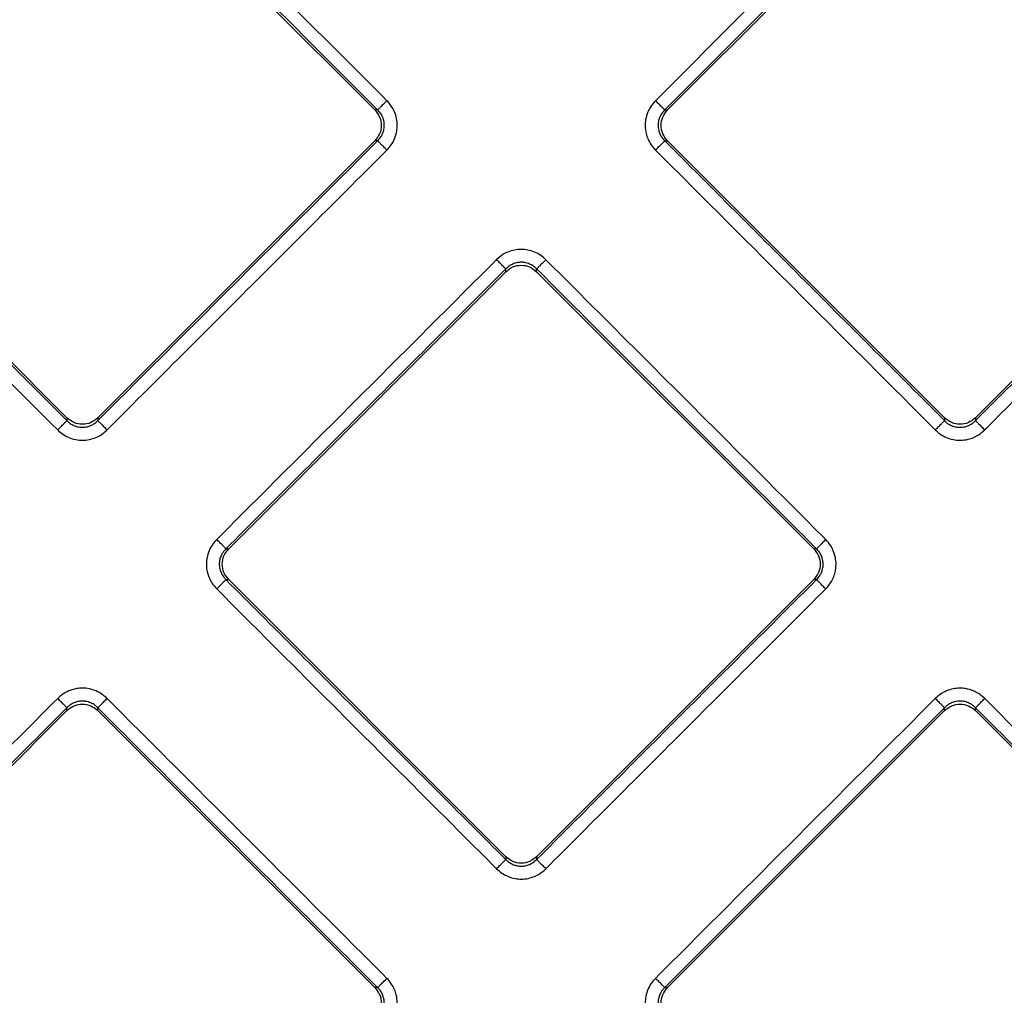
# Model space of a CAD drawing. Units: inches. Extents: x -713 to -398, y -402 to 232.
# Drawn here: x -540 to -518, y -292 to -270 of the extents above; entities that cross this region are included whole.
import ezdxf

# ---------------------------------------------------------------- set-up
doc = ezdxf.new("R2010")
doc.units = ezdxf.units.IN

# ---------------------------------------------------------------- blocks, each defined once
blk = doc.blocks.new('Artikel-Fliesentraeger__10', base_point=(-616.103, -348.103))
at = {"color": 7, "linetype": 'Continuous'}
for p, q in [((-508.538, -254.805), (-525.586, -271.853)), ((-532.189, -271.853), (-539.853, -264.189)), ((-518.64, -278.799), (-508.538, -268.697)), ((-546.799, -271.135), (-539.135, -278.799)), ((-538.439, -278.799), (-532.189, -272.549)), ((-525.586, -272.549), (-519.336, -278.799)), ((-529.235, -275.502), (-535.485, -281.752)), ((-522.289, -281.752), (-528.539, -275.502)), ((-535.485, -282.449), (-529.235, -288.699)), ((-528.539, -288.699), (-522.289, -282.449)), ((-539.135, -285.402), (-545.385, -291.652)), ((-532.189, -291.652), (-538.439, -285.402)), ((-519.336, -285.402), (-525.586, -291.652)), ((-512.39, -291.652), (-518.64, -285.402))]:
    blk.add_line(p, q, dxfattribs=at)
at = {"color": 3, "linetype": 'Continuous'}
for p, q in [((-532.126, -271.853), (-532.189, -271.853)), ((-525.649, -271.853), (-525.586, -271.853)), ((-532.126, -272.549), (-532.189, -272.549)), ((-525.649, -272.549), (-525.586, -272.549)), ((-529.235, -275.502), (-529.235, -275.439)), ((-528.539, -275.502), (-528.539, -275.439)), ((-539.135, -278.799), (-539.135, -278.862)), ((-538.439, -278.799), (-538.439, -278.862)), ((-519.336, -278.799), (-519.336, -278.862)), ((-518.64, -278.799), (-518.64, -278.862)), ((-535.548, -281.752), (-535.485, -281.752)), ((-522.226, -281.752), (-522.289, -281.752)), ((-535.548, -282.449), (-535.485, -282.449)), ((-522.226, -282.449), (-522.289, -282.449)), ((-539.135, -285.402), (-539.135, -285.339)), ((-538.439, -285.402), (-538.439, -285.339)), ((-519.336, -285.402), (-519.336, -285.339)), ((-518.64, -285.402), (-518.64, -285.339)), ((-529.235, -288.699), (-529.235, -288.762)), ((-528.539, -288.699), (-528.539, -288.762)), ((-532.126, -291.652), (-532.189, -291.652)), ((-525.649, -291.652), (-525.586, -291.652))]:
    blk.add_line(p, q, dxfattribs=at)
for points, knots in [([(-525.858, -271.644), (-525.853, -271.639), (-525.844, -271.63), (-522.87, -268.655), (-516.934, -262.72), (-511.003, -256.789), (-508.037, -253.824)], [0, 0, 0, 0, 0.019304, 0.038604, 12.620187, 25.20177, 25.20177, 25.20177, 25.20177]), ([(-525.649, -271.853), (-525.644, -271.848), (-525.635, -271.839), (-522.706, -268.91), (-516.863, -263.067), (-511.023, -257.227), (-508.104, -254.308)], [0, 0, 0, 0, 0.019281, 0.038567, 12.425696, 24.812826, 24.812826, 24.812826, 24.812826]), ([(-531.917, -271.644), (-532.561, -271), (-533.849, -269.712), (-535.78, -267.78), (-537.712, -265.849), (-539, -264.561), (-539.644, -263.917)], [0, 0, 0, 0, 2.731972, 5.463945, 8.195909, 10.927873, 10.927873, 10.927873, 10.927873]), ([(-532.126, -271.853), (-532.77, -271.209), (-534.057, -269.921), (-535.989, -267.989), (-537.921, -266.058), (-539.209, -264.77), (-539.853, -264.126)], [0, 0, 0, 0, 2.731938, 5.463876, 8.195822, 10.927767, 10.927767, 10.927767, 10.927767]), ([(-508.104, -268.326), (-509.855, -270.077), (-513.358, -273.58), (-516.865, -277.088), (-518.626, -278.848), (-518.635, -278.858), (-518.64, -278.862)], [0, 0, 0, 0, 7.430841, 14.861683, 14.880971, 14.90025, 14.90025, 14.90025, 14.90025]), ([(-508.037, -268.678), (-509.765, -270.405), (-513.22, -273.861), (-516.68, -277.321), (-518.417, -279.057), (-518.426, -279.066), (-518.431, -279.071)], [0, 0, 0, 0, 7.329853, 14.659705, 14.679019, 14.698341, 14.698341, 14.698341, 14.698341]), ([(-546.862, -271.135), (-546.218, -271.779), (-544.93, -273.067), (-542.999, -274.999), (-541.067, -276.93), (-539.779, -278.218), (-539.135, -278.862)], [0, 0, 0, 0, 2.731938, 5.463876, 8.195822, 10.927767, 10.927767, 10.927767, 10.927767]), ([(-547.071, -271.344), (-546.427, -271.988), (-545.139, -273.276), (-543.207, -275.207), (-541.276, -277.139), (-539.988, -278.427), (-539.344, -279.071)], [0, 0, 0, 0, 2.731972, 5.463945, 8.195909, 10.927873, 10.927873, 10.927873, 10.927873]), ([(-531.917, -271.644), (-531.928, -271.656), (-531.952, -271.679), (-531.987, -271.714), (-532.021, -271.748), (-532.052, -271.779), (-532.078, -271.805), (-532.1, -271.827), (-532.115, -271.842), (-532.123, -271.85), (-532.126, -271.853)], [0, 0, 0, 0, 0.0493259, 0.0995084, 0.1481878, 0.1928349, 0.2311419, 0.2614346, 0.2828507, 0.29544, 0.29544, 0.29544, 0.29544]), ([(-531.917, -272.758), (-531.883, -272.72), (-531.814, -272.643), (-531.737, -272.497), (-531.693, -272.347), (-531.68, -272.192), (-531.694, -272.046), (-531.741, -271.898), (-531.813, -271.76), (-531.882, -271.683), (-531.917, -271.644)], [0, 0, 0, 0, 0.152857, 0.307753, 0.49126, 0.618557, 0.773804, 0.928577, 1.081048, 1.237035, 1.237035, 1.237035, 1.237035]), ([(-525.858, -271.644), (-525.898, -271.69), (-525.966, -271.767), (-526.041, -271.914), (-526.082, -272.055), (-526.096, -272.22), (-526.078, -272.366), (-526.03, -272.513), (-525.961, -272.642), (-525.893, -272.719), (-525.858, -272.758)], [0, 0, 0, 0, 0.182516, 0.307707, 0.491214, 0.618511, 0.802356, 0.928475, 1.080946, 1.236933, 1.236933, 1.236933, 1.236933]), ([(-525.649, -271.853), (-525.652, -271.85), (-525.66, -271.842), (-525.675, -271.827), (-525.696, -271.805), (-525.723, -271.779), (-525.754, -271.748), (-525.788, -271.714), (-525.823, -271.679), (-525.846, -271.656), (-525.858, -271.644)], [0, 0, 0, 0, 0.0125892, 0.034005, 0.0642974, 0.1026039, 0.1472505, 0.1959295, 0.2461116, 0.2954371, 0.2954371, 0.2954371, 0.2954371]), ([(-532.126, -272.549), (-532.1, -272.521), (-532.056, -272.473), (-532.013, -272.391), (-531.983, -272.304), (-531.972, -272.212), (-531.981, -272.11), (-532.008, -272.021), (-532.056, -271.929), (-532.1, -271.881), (-532.126, -271.853)], [0, 0, 0, 0, 0.1144676, 0.1944487, 0.2762746, 0.3891062, 0.468704, 0.5831419, 0.6644949, 0.7781512, 0.7781512, 0.7781512, 0.7781512]), ([(-525.649, -271.853), (-525.675, -271.881), (-525.719, -271.929), (-525.762, -272.011), (-525.792, -272.098), (-525.804, -272.201), (-525.792, -272.304), (-525.762, -272.391), (-525.719, -272.473), (-525.675, -272.521), (-525.649, -272.549)], [0, 0, 0, 0, 0.1144676, 0.1944487, 0.2762746, 0.3891062, 0.5026297, 0.5831417, 0.6644947, 0.7781509, 0.7781509, 0.7781509, 0.7781509]), ([(-532.126, -272.549), (-532.652, -273.075), (-533.704, -274.127), (-535.282, -275.706), (-536.86, -277.284), (-537.913, -278.336), (-538.439, -278.862)], [0, 0, 0, 0, 2.231946, 4.463892, 6.69583, 8.927767, 8.927767, 8.927767, 8.927767]), ([(-531.917, -272.758), (-532.443, -273.284), (-533.495, -274.336), (-535.073, -275.915), (-536.652, -277.493), (-537.704, -278.545), (-538.23, -279.071)], [0, 0, 0, 0, 2.231964, 4.463929, 6.695901, 8.927873, 8.927873, 8.927873, 8.927873]), ([(-531.917, -272.758), (-531.928, -272.746), (-531.952, -272.723), (-531.987, -272.688), (-532.021, -272.654), (-532.052, -272.623), (-532.078, -272.597), (-532.1, -272.575), (-532.115, -272.56), (-532.123, -272.552), (-532.126, -272.549)], [0, 0, 0, 0, 0.0493256, 0.0995077, 0.1481866, 0.1928332, 0.2311398, 0.2614321, 0.2828479, 0.2954371, 0.2954371, 0.2954371, 0.2954371]), ([(-525.858, -272.758), (-525.846, -272.746), (-525.823, -272.723), (-525.788, -272.688), (-525.754, -272.654), (-525.723, -272.623), (-525.696, -272.597), (-525.675, -272.575), (-525.66, -272.56), (-525.652, -272.552), (-525.649, -272.549)], [0, 0, 0, 0, 0.0493259, 0.0995084, 0.1481878, 0.1928349, 0.2311419, 0.2614346, 0.2828507, 0.29544, 0.29544, 0.29544, 0.29544]), ([(-525.858, -272.758), (-525.332, -273.284), (-524.28, -274.336), (-522.701, -275.915), (-521.123, -277.493), (-520.071, -278.545), (-519.545, -279.071)], [0, 0, 0, 0, 2.231972, 4.463945, 6.695909, 8.927873, 8.927873, 8.927873, 8.927873]), ([(-525.649, -272.549), (-525.123, -273.075), (-524.071, -274.127), (-522.492, -275.706), (-520.914, -277.284), (-519.862, -278.336), (-519.336, -278.862)], [0, 0, 0, 0, 2.231938, 4.463876, 6.695822, 8.927767, 8.927767, 8.927767, 8.927767]), ([(-528.33, -275.231), (-528.368, -275.196), (-528.445, -275.128), (-528.584, -275.054), (-528.733, -275.008), (-528.889, -274.993), (-529.043, -275.008), (-529.183, -275.052), (-529.321, -275.122), (-529.399, -275.19), (-529.444, -275.23)], [0, 0, 0, 0, 0.152857, 0.307753, 0.466899, 0.618606, 0.773853, 0.928626, 1.056151, 1.237043, 1.237043, 1.237043, 1.237043]), ([(-535.757, -281.543), (-535.231, -281.017), (-534.179, -279.965), (-532.601, -278.387), (-531.023, -276.809), (-529.97, -275.757), (-529.444, -275.23)], [0, 0, 0, 0, 2.231964, 4.463929, 6.695901, 8.927873, 8.927873, 8.927873, 8.927873]), ([(-529.235, -275.439), (-529.238, -275.436), (-529.246, -275.428), (-529.262, -275.413), (-529.283, -275.392), (-529.31, -275.365), (-529.341, -275.334), (-529.374, -275.3), (-529.409, -275.266), (-529.433, -275.242), (-529.444, -275.23)], [0, 0, 0, 0, 0.0125893, 0.0340054, 0.0642981, 0.1026051, 0.1472522, 0.1959316, 0.2461141, 0.29544, 0.29544, 0.29544, 0.29544]), ([(-528.539, -275.439), (-528.563, -275.417), (-528.611, -275.373), (-528.702, -275.323), (-528.796, -275.294), (-528.893, -275.286), (-528.985, -275.296), (-529.072, -275.324), (-529.159, -275.37), (-529.207, -275.414), (-529.235, -275.439)], [0, 0, 0, 0, 0.0975068, 0.1944743, 0.308925, 0.3891297, 0.4862549, 0.5831968, 0.6645497, 0.778206, 0.778206, 0.778206, 0.778206]), ([(-528.33, -275.231), (-528.342, -275.242), (-528.365, -275.266), (-528.4, -275.301), (-528.434, -275.334), (-528.465, -275.365), (-528.492, -275.392), (-528.513, -275.413), (-528.528, -275.428), (-528.536, -275.436), (-528.539, -275.439)], [0, 0, 0, 0, 0.0493256, 0.0995077, 0.1481866, 0.1928332, 0.2311398, 0.2614321, 0.2828479, 0.2954371, 0.2954371, 0.2954371, 0.2954371]), ([(-522.017, -281.543), (-522.543, -281.017), (-523.596, -279.965), (-525.174, -278.387), (-526.752, -276.809), (-527.804, -275.757), (-528.33, -275.231)], [0, 0, 0, 0, 2.231972, 4.463945, 6.695909, 8.927873, 8.927873, 8.927873, 8.927873]), ([(-535.548, -281.752), (-535.022, -281.226), (-533.97, -280.174), (-532.392, -278.596), (-530.814, -277.018), (-529.762, -275.966), (-529.235, -275.439)], [0, 0, 0, 0, 2.231946, 4.463892, 6.69583, 8.927767, 8.927767, 8.927767, 8.927767]), ([(-522.226, -281.752), (-522.752, -281.226), (-523.804, -280.174), (-525.383, -278.596), (-526.961, -277.018), (-528.013, -275.966), (-528.539, -275.439)], [0, 0, 0, 0, 2.231938, 4.463876, 6.695822, 8.927767, 8.927767, 8.927767, 8.927767]), ([(-539.344, -279.071), (-539.332, -279.059), (-539.309, -279.036), (-539.274, -279.001), (-539.24, -278.967), (-539.209, -278.936), (-539.182, -278.909), (-539.161, -278.888), (-539.146, -278.873), (-539.138, -278.865), (-539.135, -278.862)], [0, 0, 0, 0, 0.0493256, 0.0995077, 0.1481866, 0.1928332, 0.2311398, 0.2614321, 0.2828479, 0.2954371, 0.2954371, 0.2954371, 0.2954371]), ([(-539.135, -278.862), (-539.111, -278.884), (-539.063, -278.928), (-538.982, -278.973), (-538.89, -279.005), (-538.787, -279.017), (-538.684, -279.005), (-538.597, -278.975), (-538.515, -278.932), (-538.467, -278.888), (-538.439, -278.862)], [0, 0, 0, 0, 0.0975068, 0.1944743, 0.2763002, 0.3891318, 0.5026553, 0.5831673, 0.6645202, 0.7781765, 0.7781765, 0.7781765, 0.7781765]), ([(-538.439, -278.862), (-538.436, -278.865), (-538.428, -278.873), (-538.412, -278.888), (-538.391, -278.909), (-538.365, -278.936), (-538.334, -278.967), (-538.3, -279.001), (-538.265, -279.036), (-538.241, -279.059), (-538.23, -279.071)], [0, 0, 0, 0, 0.0125893, 0.0340054, 0.0642981, 0.1026051, 0.1472522, 0.1959316, 0.2461141, 0.29544, 0.29544, 0.29544, 0.29544]), ([(-519.336, -278.862), (-519.339, -278.865), (-519.347, -278.873), (-519.362, -278.888), (-519.383, -278.909), (-519.41, -278.936), (-519.441, -278.967), (-519.475, -279.001), (-519.51, -279.036), (-519.533, -279.059), (-519.545, -279.071)], [0, 0, 0, 0, 0.0125892, 0.034005, 0.0642974, 0.1026039, 0.1472505, 0.1959295, 0.2461116, 0.2954371, 0.2954371, 0.2954371, 0.2954371]), ([(-519.336, -278.862), (-519.316, -278.881), (-519.269, -278.925), (-519.178, -278.977), (-519.079, -279.007), (-518.977, -279.016), (-518.885, -279.005), (-518.793, -278.973), (-518.712, -278.929), (-518.664, -278.885), (-518.64, -278.862)], [0, 0, 0, 0, 0.0814832, 0.1944463, 0.308897, 0.3891017, 0.5026252, 0.5831372, 0.6784097, 0.7781688, 0.7781688, 0.7781688, 0.7781688]), ([(-518.64, -278.862), (-518.637, -278.865), (-518.629, -278.873), (-518.613, -278.888), (-518.592, -278.909), (-518.566, -278.936), (-518.535, -278.967), (-518.501, -279.001), (-518.466, -279.036), (-518.442, -279.059), (-518.431, -279.071)], [0, 0, 0, 0, 0.0125893, 0.0340054, 0.0642981, 0.1026051, 0.1472522, 0.1959316, 0.2461141, 0.29544, 0.29544, 0.29544, 0.29544]), ([(-539.344, -279.071), (-539.306, -279.105), (-539.229, -279.174), (-539.09, -279.247), (-538.941, -279.294), (-538.786, -279.309), (-538.631, -279.293), (-538.474, -279.244), (-538.337, -279.169), (-538.261, -279.1), (-538.23, -279.071)], [0, 0, 0, 0, 0.152857, 0.307753, 0.466899, 0.618606, 0.773853, 0.928626, 1.109932, 1.237036, 1.237036, 1.237036, 1.237036]), ([(-519.545, -279.071), (-519.513, -279.1), (-519.437, -279.169), (-519.299, -279.245), (-519.142, -279.294), (-518.977, -279.31), (-518.823, -279.291), (-518.684, -279.245), (-518.554, -279.179), (-518.476, -279.111), (-518.431, -279.071)], [0, 0, 0, 0, 0.127877, 0.307709, 0.466856, 0.618563, 0.802408, 0.928527, 1.056052, 1.236944, 1.236944, 1.236944, 1.236944]), ([(-535.757, -281.543), (-535.786, -281.575), (-535.855, -281.651), (-535.931, -281.789), (-535.98, -281.946), (-535.994, -282.092), (-535.982, -282.246), (-535.938, -282.395), (-535.861, -282.542), (-535.792, -282.619), (-535.757, -282.658)], [0, 0, 0, 0, 0.127877, 0.307709, 0.466856, 0.618563, 0.743382, 0.928527, 1.080998, 1.236985, 1.236985, 1.236985, 1.236985]), ([(-535.548, -281.752), (-535.551, -281.749), (-535.559, -281.741), (-535.575, -281.726), (-535.596, -281.705), (-535.622, -281.678), (-535.653, -281.647), (-535.687, -281.613), (-535.722, -281.579), (-535.746, -281.555), (-535.757, -281.543)], [0, 0, 0, 0, 0.0125892, 0.034005, 0.0642974, 0.1026039, 0.1472505, 0.1959295, 0.2461116, 0.2954371, 0.2954371, 0.2954371, 0.2954371]), ([(-522.017, -281.543), (-522.029, -281.555), (-522.052, -281.579), (-522.087, -281.613), (-522.121, -281.647), (-522.152, -281.678), (-522.179, -281.705), (-522.2, -281.726), (-522.215, -281.741), (-522.223, -281.749), (-522.226, -281.752)], [0, 0, 0, 0, 0.0493259, 0.0995084, 0.1481878, 0.1928349, 0.2311419, 0.2614346, 0.2828507, 0.29544, 0.29544, 0.29544, 0.29544]), ([(-522.017, -282.658), (-521.977, -282.612), (-521.909, -282.534), (-521.843, -282.405), (-521.797, -282.267), (-521.778, -282.111), (-521.795, -281.945), (-521.839, -281.805), (-521.909, -281.666), (-521.977, -281.589), (-522.017, -281.543)], [0, 0, 0, 0, 0.182516, 0.307707, 0.430976, 0.618494, 0.773741, 0.928513, 1.056039, 1.236931, 1.236931, 1.236931, 1.236931]), ([(-535.548, -281.752), (-535.574, -281.781), (-535.618, -281.829), (-535.664, -281.915), (-535.692, -282.003), (-535.702, -282.094), (-535.693, -282.192), (-535.663, -282.291), (-535.612, -282.382), (-535.567, -282.429), (-535.548, -282.449)], [0, 0, 0, 0, 0.1144676, 0.1944487, 0.2910848, 0.3891343, 0.4687321, 0.5831701, 0.6976316, 0.7781698, 0.7781698, 0.7781698, 0.7781698]), ([(-522.226, -282.449), (-522.2, -282.42), (-522.156, -282.372), (-522.113, -282.29), (-522.083, -282.203), (-522.071, -282.1), (-522.084, -281.998), (-522.115, -281.906), (-522.159, -281.825), (-522.204, -281.777), (-522.226, -281.752)], [0, 0, 0, 0, 0.1144676, 0.1944487, 0.2762746, 0.3891062, 0.5026297, 0.5831417, 0.6784143, 0.7781734, 0.7781734, 0.7781734, 0.7781734]), ([(-535.757, -282.658), (-535.746, -282.646), (-535.722, -282.622), (-535.687, -282.588), (-535.653, -282.554), (-535.622, -282.523), (-535.596, -282.496), (-535.575, -282.475), (-535.559, -282.46), (-535.551, -282.452), (-535.548, -282.449)], [0, 0, 0, 0, 0.0493259, 0.0995084, 0.1481878, 0.1928349, 0.2311419, 0.2614346, 0.2828507, 0.29544, 0.29544, 0.29544, 0.29544]), ([(-535.548, -282.449), (-535.022, -282.975), (-533.97, -284.027), (-532.392, -285.605), (-530.814, -287.183), (-529.762, -288.235), (-529.235, -288.762)], [0, 0, 0, 0, 2.231938, 4.463876, 6.695822, 8.927767, 8.927767, 8.927767, 8.927767]), ([(-522.226, -282.449), (-522.752, -282.975), (-523.804, -284.027), (-525.383, -285.605), (-526.961, -287.183), (-528.013, -288.235), (-528.539, -288.762)], [0, 0, 0, 0, 2.231946, 4.463892, 6.69583, 8.927767, 8.927767, 8.927767, 8.927767]), ([(-522.017, -282.658), (-522.029, -282.646), (-522.052, -282.622), (-522.087, -282.588), (-522.121, -282.554), (-522.152, -282.523), (-522.179, -282.496), (-522.2, -282.475), (-522.215, -282.46), (-522.223, -282.452), (-522.226, -282.449)], [0, 0, 0, 0, 0.0493256, 0.0995077, 0.1481866, 0.1928332, 0.2311398, 0.2614321, 0.2828479, 0.2954371, 0.2954371, 0.2954371, 0.2954371]), ([(-535.757, -282.658), (-535.231, -283.184), (-534.179, -284.236), (-532.601, -285.814), (-531.023, -287.392), (-529.97, -288.444), (-529.444, -288.97)], [0, 0, 0, 0, 2.231972, 4.463945, 6.695909, 8.927873, 8.927873, 8.927873, 8.927873]), ([(-522.017, -282.658), (-522.543, -283.184), (-523.596, -284.236), (-525.174, -285.814), (-526.752, -287.392), (-527.804, -288.444), (-528.33, -288.971)], [0, 0, 0, 0, 2.231964, 4.463929, 6.695901, 8.927873, 8.927873, 8.927873, 8.927873]), ([(-538.23, -285.13), (-538.261, -285.101), (-538.337, -285.032), (-538.475, -284.956), (-538.632, -284.907), (-538.778, -284.893), (-538.932, -284.906), (-539.091, -284.952), (-539.236, -285.032), (-539.312, -285.101), (-539.344, -285.13)], [0, 0, 0, 0, 0.127877, 0.307709, 0.466856, 0.618563, 0.743382, 0.928526, 1.109832, 1.236937, 1.236937, 1.236937, 1.236937]), ([(-518.431, -285.13), (-518.477, -285.09), (-518.554, -285.022), (-518.701, -284.947), (-518.842, -284.906), (-518.997, -284.893), (-519.143, -284.908), (-519.3, -284.957), (-519.437, -285.032), (-519.513, -285.101), (-519.545, -285.13)], [0, 0, 0, 0, 0.182516, 0.307707, 0.491214, 0.618511, 0.773758, 0.92853, 1.109836, 1.23694, 1.23694, 1.23694, 1.23694]), ([(-545.657, -291.443), (-545.131, -290.917), (-544.079, -289.865), (-542.5, -288.286), (-540.922, -286.708), (-539.87, -285.656), (-539.344, -285.13)], [0, 0, 0, 0, 2.231964, 4.463929, 6.695901, 8.927873, 8.927873, 8.927873, 8.927873]), ([(-539.344, -285.13), (-539.332, -285.142), (-539.309, -285.165), (-539.274, -285.2), (-539.24, -285.234), (-539.209, -285.265), (-539.182, -285.292), (-539.161, -285.313), (-539.146, -285.328), (-539.138, -285.336), (-539.135, -285.339)], [0, 0, 0, 0, 0.0493259, 0.0995084, 0.1481878, 0.1928349, 0.2311419, 0.2614346, 0.2828507, 0.29544, 0.29544, 0.29544, 0.29544]), ([(-538.439, -285.339), (-538.458, -285.32), (-538.506, -285.276), (-538.596, -285.224), (-538.695, -285.194), (-538.787, -285.186), (-538.878, -285.194), (-538.967, -285.221), (-539.059, -285.269), (-539.107, -285.313), (-539.135, -285.339)], [0, 0, 0, 0, 0.0814832, 0.1944463, 0.308897, 0.3891017, 0.4686995, 0.5831374, 0.6644904, 0.7781466, 0.7781466, 0.7781466, 0.7781466]), ([(-538.23, -285.13), (-538.241, -285.142), (-538.265, -285.165), (-538.3, -285.2), (-538.334, -285.234), (-538.365, -285.265), (-538.391, -285.292), (-538.412, -285.313), (-538.428, -285.328), (-538.436, -285.336), (-538.439, -285.339)], [0, 0, 0, 0, 0.0493256, 0.0995077, 0.1481866, 0.1928332, 0.2311398, 0.2614321, 0.2828479, 0.2954371, 0.2954371, 0.2954371, 0.2954371]), ([(-531.917, -291.443), (-532.443, -290.917), (-533.495, -289.865), (-535.073, -288.286), (-536.651, -286.708), (-537.704, -285.656), (-538.23, -285.13)], [0, 0, 0, 0, 2.231972, 4.463945, 6.695909, 8.927873, 8.927873, 8.927873, 8.927873]), ([(-525.858, -291.443), (-525.332, -290.917), (-524.28, -289.865), (-522.701, -288.286), (-521.123, -286.708), (-520.071, -285.656), (-519.545, -285.13)], [0, 0, 0, 0, 2.231964, 4.463929, 6.695901, 8.927873, 8.927873, 8.927873, 8.927873]), ([(-519.545, -285.13), (-519.533, -285.142), (-519.51, -285.165), (-519.475, -285.2), (-519.441, -285.234), (-519.41, -285.265), (-519.383, -285.292), (-519.362, -285.313), (-519.347, -285.328), (-519.339, -285.336), (-519.336, -285.339)], [0, 0, 0, 0, 0.0493259, 0.0995084, 0.1481878, 0.1928349, 0.2311419, 0.2614346, 0.2828507, 0.29544, 0.29544, 0.29544, 0.29544]), ([(-518.64, -285.339), (-518.659, -285.32), (-518.707, -285.276), (-518.797, -285.224), (-518.896, -285.194), (-518.999, -285.185), (-519.091, -285.196), (-519.188, -285.23), (-519.269, -285.276), (-519.316, -285.32), (-519.336, -285.339)], [0, 0, 0, 0, 0.0814832, 0.1944463, 0.308897, 0.3891017, 0.5026252, 0.5831372, 0.6975987, 0.7781368, 0.7781368, 0.7781368, 0.7781368]), ([(-518.64, -285.339), (-518.637, -285.336), (-518.629, -285.328), (-518.613, -285.313), (-518.592, -285.292), (-518.566, -285.265), (-518.535, -285.234), (-518.501, -285.2), (-518.466, -285.165), (-518.442, -285.142), (-518.431, -285.13)], [0, 0, 0, 0, 0.0125892, 0.034005, 0.0642974, 0.1026039, 0.1472505, 0.1959295, 0.2461116, 0.2954371, 0.2954371, 0.2954371, 0.2954371]), ([(-512.118, -291.443), (-512.644, -290.917), (-513.696, -289.865), (-515.274, -288.286), (-516.853, -286.708), (-517.905, -285.656), (-518.431, -285.13)], [0, 0, 0, 0, 2.231972, 4.463945, 6.695909, 8.927873, 8.927873, 8.927873, 8.927873]), ([(-545.448, -291.652), (-544.922, -291.126), (-543.87, -290.074), (-542.291, -288.495), (-540.713, -286.917), (-539.661, -285.865), (-539.135, -285.339)], [0, 0, 0, 0, 2.231946, 4.463892, 6.69583, 8.927767, 8.927767, 8.927767, 8.927767]), ([(-532.126, -291.652), (-532.652, -291.126), (-533.704, -290.074), (-535.282, -288.495), (-536.86, -286.917), (-537.913, -285.865), (-538.439, -285.339)], [0, 0, 0, 0, 2.231938, 4.463876, 6.695822, 8.927767, 8.927767, 8.927767, 8.927767]), ([(-525.649, -291.652), (-525.123, -291.126), (-524.071, -290.074), (-522.492, -288.495), (-520.914, -286.917), (-519.862, -285.865), (-519.336, -285.339)], [0, 0, 0, 0, 2.231946, 4.463892, 6.69583, 8.927767, 8.927767, 8.927767, 8.927767]), ([(-512.327, -291.652), (-512.853, -291.126), (-513.905, -290.074), (-515.483, -288.495), (-517.061, -286.917), (-518.114, -285.865), (-518.64, -285.339)], [0, 0, 0, 0, 2.231938, 4.463876, 6.695822, 8.927767, 8.927767, 8.927767, 8.927767]), ([(-529.444, -288.97), (-529.433, -288.959), (-529.409, -288.935), (-529.374, -288.9), (-529.341, -288.867), (-529.31, -288.836), (-529.283, -288.809), (-529.262, -288.788), (-529.246, -288.773), (-529.238, -288.765), (-529.235, -288.762)], [0, 0, 0, 0, 0.0493256, 0.0995077, 0.1481866, 0.1928332, 0.2311398, 0.2614321, 0.2828479, 0.2954371, 0.2954371, 0.2954371, 0.2954371]), ([(-529.444, -288.97), (-529.406, -289.005), (-529.33, -289.073), (-529.184, -289.151), (-529.033, -289.195), (-528.878, -289.208), (-528.732, -289.193), (-528.592, -289.149), (-528.453, -289.079), (-528.376, -289.011), (-528.33, -288.971)], [0, 0, 0, 0, 0.152857, 0.307753, 0.49126, 0.618557, 0.773804, 0.928577, 1.056102, 1.236994, 1.236994, 1.236994, 1.236994]), ([(-529.235, -288.762), (-529.216, -288.78), (-529.168, -288.825), (-529.087, -288.871), (-528.99, -288.904), (-528.892, -288.916), (-528.79, -288.905), (-528.698, -288.876), (-528.611, -288.829), (-528.564, -288.784), (-528.539, -288.762)], [0, 0, 0, 0, 0.0814832, 0.1944463, 0.2762722, 0.3891038, 0.486229, 0.5831709, 0.6784434, 0.7782025, 0.7782025, 0.7782025, 0.7782025]), ([(-528.539, -288.762), (-528.536, -288.765), (-528.528, -288.773), (-528.513, -288.788), (-528.492, -288.809), (-528.465, -288.836), (-528.434, -288.867), (-528.4, -288.9), (-528.365, -288.935), (-528.342, -288.959), (-528.33, -288.971)], [0, 0, 0, 0, 0.0125893, 0.0340054, 0.0642981, 0.1026051, 0.1472522, 0.1959316, 0.2461141, 0.29544, 0.29544, 0.29544, 0.29544]), ([(-532.126, -291.652), (-532.123, -291.649), (-532.115, -291.641), (-532.1, -291.626), (-532.078, -291.604), (-532.052, -291.578), (-532.021, -291.547), (-531.987, -291.513), (-531.952, -291.478), (-531.928, -291.455), (-531.917, -291.443)], [0, 0, 0, 0, 0.0125893, 0.0340054, 0.0642981, 0.1026051, 0.1472522, 0.1959316, 0.2461141, 0.29544, 0.29544, 0.29544, 0.29544]), ([(-531.917, -292.557), (-531.888, -292.525), (-531.819, -292.449), (-531.739, -292.304), (-531.693, -292.146), (-531.679, -291.981), (-531.696, -291.835), (-531.745, -291.688), (-531.813, -291.559), (-531.882, -291.482), (-531.917, -291.443)], [0, 0, 0, 0, 0.127877, 0.307709, 0.491217, 0.618514, 0.802359, 0.928478, 1.080949, 1.236936, 1.236936, 1.236936, 1.236936]), ([(-525.858, -291.443), (-525.892, -291.481), (-525.961, -291.558), (-526.034, -291.696), (-526.08, -291.846), (-526.096, -292.001), (-526.08, -292.155), (-526.031, -292.313), (-525.956, -292.45), (-525.886, -292.526), (-525.858, -292.557)], [0, 0, 0, 0, 0.152857, 0.307753, 0.466899, 0.618607, 0.773853, 0.928626, 1.109932, 1.237036, 1.237036, 1.237036, 1.237036]), ([(-525.858, -291.443), (-525.846, -291.455), (-525.823, -291.478), (-525.788, -291.513), (-525.754, -291.547), (-525.723, -291.578), (-525.696, -291.604), (-525.675, -291.626), (-525.66, -291.641), (-525.652, -291.649), (-525.649, -291.652)], [0, 0, 0, 0, 0.0493256, 0.0995077, 0.1481866, 0.1928332, 0.2311398, 0.2614321, 0.2828479, 0.2954371, 0.2954371, 0.2954371, 0.2954371]), ([(-532.126, -292.348), (-532.1, -292.32), (-532.056, -292.272), (-532.008, -292.18), (-531.981, -292.092), (-531.972, -291.994), (-531.982, -291.903), (-532.014, -291.804), (-532.063, -291.719), (-532.107, -291.671), (-532.126, -291.652)], [0, 0, 0, 0, 0.1144676, 0.1944487, 0.3088994, 0.3891041, 0.4862293, 0.5831712, 0.6976327, 0.7781709, 0.7781709, 0.7781709, 0.7781709]), ([(-525.649, -291.652), (-525.668, -291.672), (-525.712, -291.719), (-525.761, -291.804), (-525.793, -291.902), (-525.802, -291.994), (-525.794, -292.091), (-525.764, -292.191), (-525.712, -292.281), (-525.667, -292.329), (-525.649, -292.348)], [0, 0, 0, 0, 0.0814832, 0.1944463, 0.2910824, 0.3891319, 0.4687298, 0.5831677, 0.6976292, 0.7781674, 0.7781674, 0.7781674, 0.7781674])]:
    blk.add_open_spline(points, degree=3, knots=knots, dxfattribs=at)
at = {"color": 7, "linetype": 'Continuous'}
for points, knots in [([(-532.189, -271.853), (-532.148, -271.904), (-532.067, -272.005), (-532.031, -272.201), (-532.067, -272.397), (-532.148, -272.498), (-532.189, -272.549)], [0, 0, 0, 0, 0.193158, 0.3847672, 0.5763764, 0.7695344, 0.7695344, 0.7695344, 0.7695344]), ([(-525.586, -272.549), (-525.627, -272.498), (-525.708, -272.397), (-525.743, -272.201), (-525.708, -272.005), (-525.627, -271.904), (-525.586, -271.853)], [0, 0, 0, 0, 0.193158, 0.3847672, 0.5763764, 0.7695344, 0.7695344, 0.7695344, 0.7695344]), ([(-529.235, -275.502), (-529.184, -275.462), (-529.083, -275.38), (-528.887, -275.345), (-528.692, -275.38), (-528.59, -275.462), (-528.539, -275.502)], [0, 0, 0, 0, 0.193158, 0.3847672, 0.5763764, 0.7695343, 0.7695343, 0.7695343, 0.7695343]), ([(-538.439, -278.799), (-538.49, -278.84), (-538.591, -278.921), (-538.787, -278.956), (-538.982, -278.921), (-539.084, -278.84), (-539.135, -278.799)], [0, 0, 0, 0, 0.193158, 0.3847672, 0.5763764, 0.7695343, 0.7695343, 0.7695343, 0.7695343]), ([(-518.64, -278.799), (-518.691, -278.84), (-518.792, -278.921), (-518.988, -278.956), (-519.183, -278.921), (-519.285, -278.84), (-519.336, -278.799)], [0, 0, 0, 0, 0.193158, 0.3847672, 0.5763764, 0.7695343, 0.7695343, 0.7695343, 0.7695343]), ([(-535.485, -282.449), (-535.526, -282.398), (-535.607, -282.296), (-535.643, -282.1), (-535.607, -281.905), (-535.526, -281.803), (-535.485, -281.752)], [0, 0, 0, 0, 0.193158, 0.3847672, 0.5763764, 0.7695344, 0.7695344, 0.7695344, 0.7695344]), ([(-522.289, -281.752), (-522.248, -281.803), (-522.167, -281.905), (-522.132, -282.1), (-522.167, -282.296), (-522.248, -282.398), (-522.289, -282.449)], [0, 0, 0, 0, 0.193158, 0.3847672, 0.5763764, 0.7695344, 0.7695344, 0.7695344, 0.7695344]), ([(-539.135, -285.402), (-539.084, -285.361), (-538.982, -285.28), (-538.787, -285.245), (-538.591, -285.28), (-538.49, -285.361), (-538.439, -285.402)], [0, 0, 0, 0, 0.193158, 0.3847672, 0.5763764, 0.7695343, 0.7695343, 0.7695343, 0.7695343]), ([(-519.336, -285.402), (-519.285, -285.361), (-519.183, -285.28), (-518.988, -285.245), (-518.792, -285.28), (-518.691, -285.361), (-518.64, -285.402)], [0, 0, 0, 0, 0.193158, 0.3847672, 0.5763764, 0.7695343, 0.7695343, 0.7695343, 0.7695343]), ([(-528.539, -288.699), (-528.59, -288.739), (-528.692, -288.821), (-528.887, -288.856), (-529.083, -288.821), (-529.184, -288.739), (-529.235, -288.699)], [0, 0, 0, 0, 0.193158, 0.3847672, 0.5763764, 0.7695343, 0.7695343, 0.7695343, 0.7695343]), ([(-532.189, -291.652), (-532.148, -291.703), (-532.067, -291.804), (-532.031, -292), (-532.067, -292.196), (-532.148, -292.297), (-532.189, -292.348)], [0, 0, 0, 0, 0.193158, 0.3847672, 0.5763764, 0.7695344, 0.7695344, 0.7695344, 0.7695344]), ([(-525.586, -292.348), (-525.627, -292.297), (-525.708, -292.196), (-525.743, -292), (-525.708, -291.804), (-525.627, -291.703), (-525.586, -291.652)], [0, 0, 0, 0, 0.193158, 0.3847672, 0.5763764, 0.7695344, 0.7695344, 0.7695344, 0.7695344])]:
    blk.add_open_spline(points, degree=3, knots=knots, dxfattribs=at)
blk = doc.blocks.new('11138_Fliesentraeger_mit_Edelstahlrahmen__12', base_point=(-616.103, -348.103))
blk.add_blockref('Artikel-Fliesentraeger__10', (-616.103, -348.103))
blk = doc.blocks.new('10646-HL310N-Ablaufkörper__15', base_point=(-660, -392))
at = {"color": 7, "linetype": 'Continuous'}
for radius in [100, 96.987, 96.7, 96.401, 94.487, 94.2, 93.901, 91.987, 91.7, 91.401]:
    blk.add_circle((-560, -292), radius, dxfattribs=at)
blk = doc.blocks.new('Zeichnung_HL310NPr-3020__16', base_point=(-660, -392))
for name, p in [('10646-HL310N-Ablaufkörper__15', (-660, -392)), ('11138_Fliesentraeger_mit_Edelstahlrahmen__12', (-616.103, -348.103))]:
    blk.add_blockref(name, p)
blk = doc.blocks.new('Vordans2', base_point=(-560, -292))
blk.add_blockref('Zeichnung_HL310NPr-3020__16', (-660, -392))

msp = doc.modelspace()

# ---------------------------------------------------------------- block references
msp.add_blockref('Vordans2', (-560, -292))

doc.saveas('drawing.dxf')
